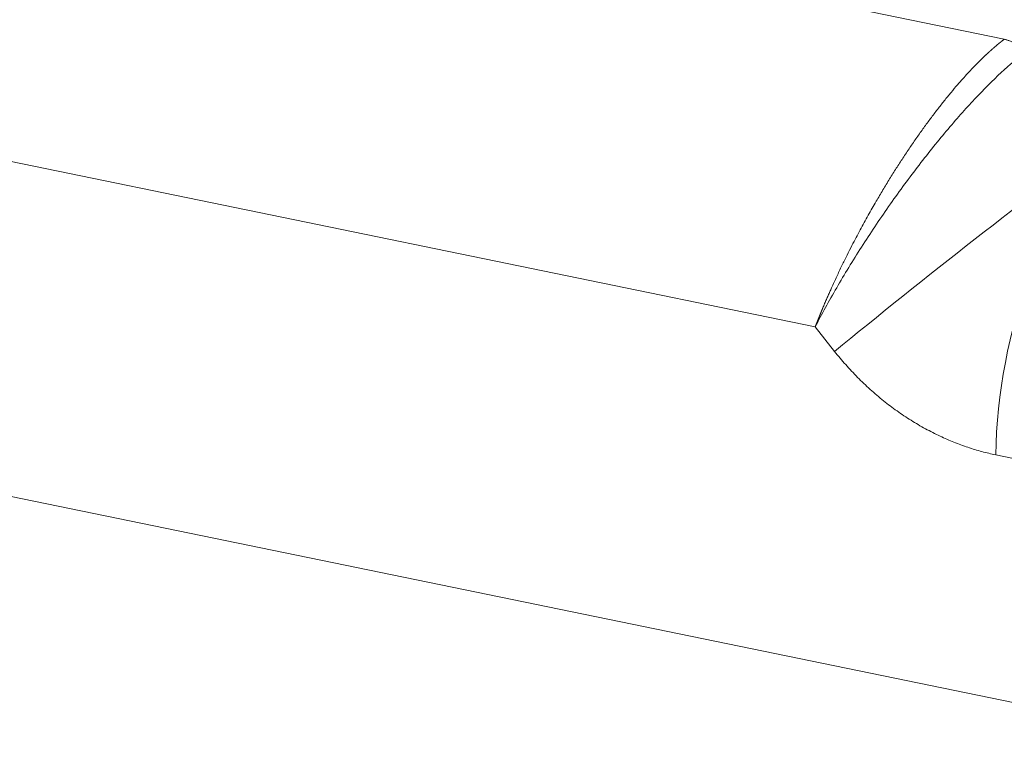
# Model space of a CAD drawing. Units: millimetres. Extents: x 0 to 594, y 0 to 420.
# Drawn here: x 371 to 402, y 174 to 197 of the extents above; entities that cross this region are included whole.
import ezdxf

# ---------------------------------------------------------------- set-up
doc = ezdxf.new("R2010")
doc.units = ezdxf.units.MM
doc.layers.add('1', color=7, linetype='Continuous', true_color=0xffffff)

msp = doc.modelspace()

# ---------------------------------------------------------------- linework, layer by layer
at = {"layer": '1', "color": 7, "linetype": 'Continuous', "lineweight": 13}
for p, q in [((377.252, 201.777), (402.234, 196.639)), ((396.189, 187.442), (352.872, 196.351)), ((396.809, 186.655), (396.189, 187.442)), ((434.717, 176.612), (401.96, 183.348))]:
    msp.add_line(p, q, dxfattribs=at)
at = {"layer": '1', "color": 3, "linetype": 'Continuous', "lineweight": 18}
msp.add_line((352.724, 185.667), (483.738, 158.723), dxfattribs=at)
at = {"layer": '1', "color": 7, "linetype": 'Continuous', "lineweight": 13}
for centre, major_axis, ratio, start_param, end_param in [((400.397, 189.214), (-6.135, -4.837), 0.032878, 3.76475, 5.310866), ((405.548, 185.907), (-1.574, -7.652), 0.421521, 3.602566, 5.138456)]:
    msp.add_ellipse(centre, major_axis=major_axis, ratio=ratio, start_param=start_param, end_param=end_param, dxfattribs=at)
for points, knots in [([(396.189, 187.442), (396.19, 187.445), (396.193, 187.451), (396.196, 187.461), (396.2, 187.47), (396.203, 187.479), (396.207, 187.488), (396.21, 187.497), (396.214, 187.506), (396.217, 187.515), (396.221, 187.524), (396.224, 187.533), (396.228, 187.542), (396.231, 187.55), (396.234, 187.559), (396.238, 187.568), (396.241, 187.576), (396.244, 187.585), (396.248, 187.593), (396.251, 187.602), (396.254, 187.61), (396.258, 187.618), (396.261, 187.627), (396.264, 187.635), (396.267, 187.643), (396.271, 187.651), (396.274, 187.659), (396.277, 187.667), (396.28, 187.675), (396.283, 187.683), (396.286, 187.691), (396.29, 187.699), (396.293, 187.707), (396.296, 187.714), (396.299, 187.722), (396.302, 187.73), (396.305, 187.737), (396.308, 187.745), (396.311, 187.752), (396.314, 187.76), (396.317, 187.767), (396.32, 187.774), (396.323, 187.781), (396.325, 187.789), (396.328, 187.796), (396.331, 187.803), (396.334, 187.81), (396.337, 187.817), (396.34, 187.824), (396.342, 187.83), (396.345, 187.837), (396.348, 187.844), (396.351, 187.851), (396.353, 187.857), (396.356, 187.864), (396.359, 187.87), (396.361, 187.877), (396.364, 187.883), (396.367, 187.89), (396.369, 187.896), (396.372, 187.902), (396.374, 187.908), (396.377, 187.915), (396.379, 187.921), (396.382, 187.927), (396.384, 187.933), (396.387, 187.939), (396.389, 187.945), (396.391, 187.95), (396.394, 187.956), (396.396, 187.962), (396.399, 187.968), (396.401, 187.973), (396.403, 187.979), (396.405, 187.984), (396.408, 187.99), (396.41, 187.995), (396.412, 188), (396.414, 188.006), (396.416, 188.011), (396.419, 188.016), (396.421, 188.021), (396.423, 188.026), (396.425, 188.031), (396.427, 188.036), (396.429, 188.041), (396.45, 188.09), (396.488, 188.182), (396.545, 188.315), (396.601, 188.443), (396.655, 188.566), (396.745, 188.767), (396.872, 189.044), (397.038, 189.393), (397.201, 189.725), (397.352, 190.023), (397.492, 190.292), (397.622, 190.536), (397.752, 190.775), (397.881, 191.007), (398.009, 191.234), (398.165, 191.504), (398.35, 191.817), (398.565, 192.169), (398.778, 192.509), (398.995, 192.843), (399.214, 193.172), (399.437, 193.496), (399.658, 193.806), (399.878, 194.105), (400.097, 194.394), (400.315, 194.671), (400.53, 194.935), (400.727, 195.168), (400.906, 195.372), (401.068, 195.551), (401.228, 195.721), (401.385, 195.882), (401.492, 195.988), (401.55, 196.044), (401.561, 196.055), (401.572, 196.066), (401.583, 196.076), (401.594, 196.087), (401.605, 196.097), (401.616, 196.108), (401.627, 196.118), (401.638, 196.128), (401.649, 196.139), (401.66, 196.149), (401.67, 196.159), (401.681, 196.169), (401.692, 196.179), (401.703, 196.189), (401.714, 196.199), (401.725, 196.209), (401.736, 196.219), (401.746, 196.229), (401.757, 196.239), (401.768, 196.249), (401.779, 196.258), (401.789, 196.268), (401.8, 196.278), (401.811, 196.287), (401.821, 196.297), (401.832, 196.306), (401.843, 196.316), (401.853, 196.325), (401.864, 196.335), (401.875, 196.344), (401.885, 196.353), (401.896, 196.362), (401.906, 196.371), (401.917, 196.381), (401.927, 196.39), (401.938, 196.399), (401.948, 196.408), (401.959, 196.417), (401.969, 196.425), (401.98, 196.434), (401.99, 196.443), (402, 196.452), (402.011, 196.46), (402.021, 196.469), (402.031, 196.478), (402.042, 196.486), (402.052, 196.495), (402.062, 196.503), (402.073, 196.511), (402.083, 196.52), (402.093, 196.528), (402.103, 196.536), (402.114, 196.544), (402.124, 196.552), (402.134, 196.561), (402.144, 196.569), (402.154, 196.577), (402.164, 196.585), (402.174, 196.592), (402.184, 196.6), (402.194, 196.608), (402.204, 196.616), (402.214, 196.623), (402.224, 196.631), (402.231, 196.636), (402.234, 196.639)], [0, 0, 0, 0, 0.000926, 0.001846, 0.00276, 0.00367, 0.004573, 0.005472, 0.006365, 0.007252, 0.008134, 0.00901, 0.009881, 0.010747, 0.011607, 0.012462, 0.013311, 0.014155, 0.014993, 0.015826, 0.016653, 0.017475, 0.018291, 0.019102, 0.019908, 0.020708, 0.021502, 0.022291, 0.023075, 0.023853, 0.024626, 0.025393, 0.026155, 0.026911, 0.027662, 0.028407, 0.029147, 0.029882, 0.030611, 0.031335, 0.032053, 0.032765, 0.033472, 0.034174, 0.03487, 0.035561, 0.036247, 0.036926, 0.037601, 0.03827, 0.038933, 0.039591, 0.040244, 0.040891, 0.041533, 0.042169, 0.0428, 0.043425, 0.044045, 0.044659, 0.045268, 0.045871, 0.046469, 0.047062, 0.047649, 0.04823, 0.048806, 0.049377, 0.049942, 0.050502, 0.051056, 0.051605, 0.052148, 0.052686, 0.053219, 0.053746, 0.054267, 0.054783, 0.055294, 0.055799, 0.056299, 0.056793, 0.057282, 0.057765, 0.058243, 0.058715, 0.059182, 0.072496, 0.085257, 0.097463, 0.109116, 0.120214, 0.154606, 0.187173, 0.217918, 0.246839, 0.269885, 0.292424, 0.314457, 0.335983, 0.357005, 0.377521, 0.411703, 0.445083, 0.477665, 0.509453, 0.542888, 0.575757, 0.608066, 0.639819, 0.671958, 0.703723, 0.735121, 0.766159, 0.790517, 0.814738, 0.838827, 0.862786, 0.886621, 0.888348, 0.890075, 0.891801, 0.893528, 0.895254, 0.896979, 0.898704, 0.900429, 0.902154, 0.903878, 0.905602, 0.907326, 0.909049, 0.910772, 0.912495, 0.914218, 0.91594, 0.917662, 0.919384, 0.921105, 0.922826, 0.924547, 0.926267, 0.927987, 0.929707, 0.931427, 0.933146, 0.934865, 0.936584, 0.938303, 0.940021, 0.941739, 0.943457, 0.945174, 0.946891, 0.948608, 0.950325, 0.952041, 0.953757, 0.955473, 0.957189, 0.958904, 0.960619, 0.962334, 0.964049, 0.965763, 0.967477, 0.969191, 0.970905, 0.972618, 0.974331, 0.976044, 0.977757, 0.979469, 0.981181, 0.982893, 0.984605, 0.986316, 0.988028, 0.989739, 0.991449, 0.99316, 0.99487, 0.99658, 0.99829, 1, 1, 1, 1]), ([(396.189, 187.442), (396.397, 187.846), (396.627, 188.265), (397.123, 189.12), (397.388, 189.555), (397.946, 190.426), (398.237, 190.861), (398.836, 191.717), (399.143, 192.136), (399.761, 192.944), (400.072, 193.333), (400.687, 194.064), (400.99, 194.407), (401.579, 195.034), (401.864, 195.319), (402.405, 195.819), (402.661, 196.035), (402.898, 196.213)], [0, 0, 0, 0, 0.125, 0.125, 0.25, 0.25, 0.375, 0.375, 0.5, 0.5, 0.625, 0.625, 0.75, 0.75, 0.875, 0.875, 1, 1, 1, 1])]:
    msp.add_open_spline(points, degree=3, knots=knots, dxfattribs=at)
at = {"layer": '1', "color": 3, "linetype": 'Continuous', "lineweight": 18}
msp.add_rational_spline([(402.898, 196.213), (402.622, 196.556), (402.234, 196.639)], [1, 0.92391782822, 1], degree=2, dxfattribs=at)
at = {"layer": '1', "color": 7, "linetype": 'Continuous', "lineweight": 13}
msp.add_rational_spline([(401.96, 183.348), (399.991, 183.753), (398.182, 184.915), (396.809, 186.655)], [1, 0.949253021674, 0.949253021674, 1], degree=3, dxfattribs=at)

doc.saveas('drawing.dxf')
